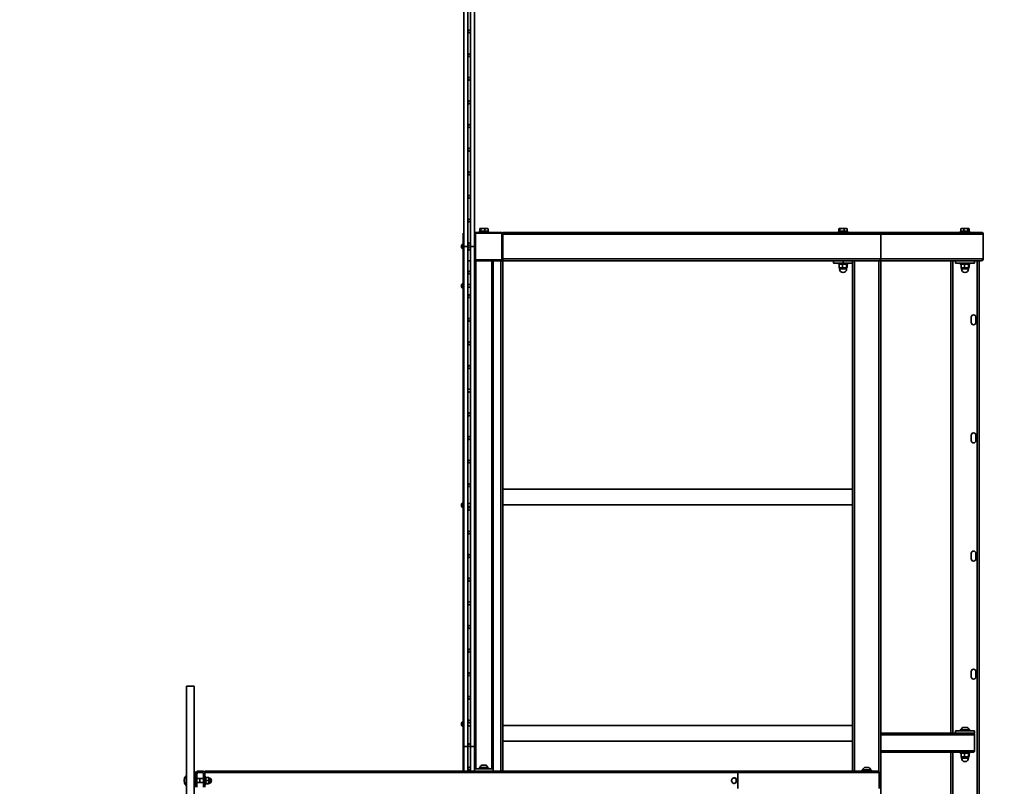
# Model space of a CAD drawing. Units: millimetres. Extents: x 2019 to 22205, y 1924 to 16542.
# Drawn here: x 18178 to 20261, y 9385 to 11008 of the extents above; entities that cross this region are included whole.
import ezdxf

# ---------------------------------------------------------------- set-up
doc = ezdxf.new("R2010")
doc.units = ezdxf.units.MM
doc.layers.add('Dimensions', color=7, linetype='Continuous')
doc.styles.get("Standard").update_dxf_attribs({"font": 'arial.ttf'})
doc.dimstyles.new('Leikkiset keinu', dxfattribs={"dimtxt": 150, "dimasz": 2.5, "dimexe": 0.06, "dimexo": 0.625, "dimtad": 0, "dimtih": 1, "dimtoh": 1, "dimdec": 0, "dimtxsty": 'Standard', "dimcen": 2.5, "dimadec": 0, "dimazin": 0, "dimtfac": 1, "dimtmove": 0, "dimatfit": 3, "dimfxl": 1, "dimarcsym": 0})

# ---------------------------------------------------------------- blocks, each defined once
blk = doc.blocks.new('*D20')
at = {"layer": 'Defpoints', "color": 0, "transparency": 16777216}
for p in [(18178, 14599.6), (18178, 3395.6), (21649.5, 3395.6)]:
    blk.add_point(p, dxfattribs=at)
at = {"layer": 'Dimensions', "color": 0, "lineweight": -2, "transparency": 16777216}
for p, q in [((18178.6, 14599.6), (21649.6, 14599.6)), ((21649.5, 14597.1), (21649.5, 9151.4)), ((21649.5, 3398.1), (21649.5, 8843.8)), ((18178.6, 3395.6), (21649.6, 3395.6))]:
    blk.add_line(p, q, dxfattribs=at)
at = {"layer": 'Dimensions', "color": 0, "transparency": 16777216}
for points in [[(21649.1, 14597.1), (21649.9, 14597.1), (21649.5, 14599.6)], [(21649.1, 3398.1), (21649.9, 3398.1), (21649.5, 3395.6)]]:
    blk.add_solid(points, dxfattribs=at)
at = {"layer": 'Dimensions', "color": 0, "transparency": 16777216, "insert": (21649.5, 8997.6), "char_height": 150, "attachment_point": 5}
blk.add_mtext('{\\H2x;11204}', dxfattribs=at)

msp = doc.modelspace()

# ---------------------------------------------------------------- linework, layer by layer
at = {"color": 7, "linetype": 'Continuous', "lineweight": 35}
for p, q in [((19118, 11987.6), (19118, 10527.6)), ((19126, 10527.6), (19126, 11987.6)), ((19132, 11987.6), (19132, 10527.6)), ((19140, 10527.6), (19140, 11987.6)), ((19151.2, 10560.2), (19151.2, 10565.3)), ((19152, 10566), (19152, 10566)), ((19152.2, 10566), (19152, 10566)), ((19157.8, 10566), (19152.2, 10566)), ((19153.3, 10560.2), (19153.3, 10565.3)), ((19165.5, 10566), (19157.8, 10566)), ((19162.2, 10560.2), (19162.2, 10565.3)), ((19165.5, 10566), (19168, 10566)), ((19168.3, 10565.8), (19168, 10566)), ((19168.9, 10560.2), (19168.9, 10565.3)), ((19911.2, 10560.2), (19911.2, 10565.3)), ((19912, 10566), (19912, 10566)), ((19912.2, 10566), (19912, 10566)), ((19917.8, 10566), (19912.2, 10566)), ((19913.3, 10560.2), (19913.3, 10565.3)), ((19925.5, 10566), (19917.8, 10566)), ((19922.2, 10560.2), (19922.2, 10565.3)), ((19925.5, 10566), (19928, 10566)), ((19928.3, 10565.8), (19928, 10566)), ((19928.9, 10560.2), (19928.9, 10565.3)), ((20169.6, 10565.8), (20169, 10565.3)), ((20169, 10560.2), (20169, 10565.3)), ((20170, 10566), (20169.6, 10565.8)), ((20172.1, 10566), (20170, 10566)), ((20179.7, 10566), (20172.1, 10566)), ((20175.2, 10560.2), (20175.2, 10565.3)), ((20185.6, 10566), (20179.7, 10566)), ((20184.2, 10560.2), (20184.2, 10565.3)), ((20186, 10566), (20185.6, 10566)), ((20186, 10566), (20186, 10566)), ((20187, 10560.2), (20187, 10565.3)), ((19116, 10555.6), (19118, 10555.6)), ((19116, 10550.5), (19116, 10555.6)), ((19118, 10550.5), (19116, 10550.5)), ((19116, 10545.5), (19116, 10550.5)), ((19118, 10545.5), (19116, 10545.5)), ((19116, 10545.5), (19116, 9417.6)), ((19118, 10545.5), (19118, 9417.6)), ((19140, 10501.6), (19140, 10553.6)), ((19142, 10553.6), (19140, 10553.6)), ((19142, 10553.6), (19142, 10501.6)), ((19144, 10555.6), (19144, 10557.6)), ((19144, 10557.6), (19196, 10557.6)), ((19196, 10555.6), (19144, 10555.6)), ((19150, 10559.6), (19150, 10557.6)), ((19150, 10559.6), (19163.8, 10559.6)), ((19152.2, 10560.2), (19151.2, 10560.2)), ((19152.2, 10560.2), (19152, 10559.6)), ((19153.3, 10560.2), (19152.2, 10560.2)), ((19157.8, 10560.2), (19153.3, 10560.2)), ((19162.2, 10560.2), (19157.8, 10560.2)), ((19165.5, 10560.2), (19162.2, 10560.2)), ((19163.8, 10559.6), (19170, 10559.6)), ((19168.9, 10560.2), (19165.5, 10560.2)), ((19168, 10559.6), (19168, 10560.2)), ((19170, 10557.6), (19170, 10559.6)), ((19196, 10555.6), (19196, 10557.6)), ((19198, 10501.6), (19198, 10553.6)), ((19200, 10553.6), (19198, 10553.6)), ((19200, 10557.6), (19200, 10553.6)), ((19996.4, 10557.6), (19200, 10557.6)), ((19200, 10553.6), (19200, 10501.6)), ((20000, 10553.6), (19200, 10553.6)), ((19910, 10559.6), (19910, 10557.6)), ((19910, 10559.6), (19923.8, 10559.6)), ((19912.2, 10560.2), (19911.2, 10560.2)), ((19912.2, 10560.2), (19912, 10559.6)), ((19913.3, 10560.2), (19912.2, 10560.2)), ((19917.8, 10560.2), (19913.3, 10560.2)), ((19922.2, 10560.2), (19917.8, 10560.2)), ((19925.5, 10560.2), (19922.2, 10560.2)), ((19923.8, 10559.6), (19930, 10559.6)), ((19928.9, 10560.2), (19925.5, 10560.2)), ((19928, 10559.6), (19928, 10560.2)), ((19930, 10557.6), (19930, 10559.6)), ((20212.5, 10557.6), (19996.4, 10557.6)), ((20000, 10501.6), (20000, 10553.6)), ((20216.5, 10553.6), (20000, 10553.6)), ((20168, 10559.6), (20168, 10557.6)), ((20168, 10559.6), (20181.8, 10559.6)), ((20172.1, 10560.2), (20169, 10560.2)), ((20170, 10560.2), (20170, 10559.6)), ((20175.2, 10560.2), (20172.1, 10560.2)), ((20179.7, 10560.2), (20175.2, 10560.2)), ((20184.2, 10560.2), (20179.7, 10560.2)), ((20181.8, 10559.6), (20188, 10559.6)), ((20185.6, 10560.2), (20184.2, 10560.2)), ((20186, 10559.6), (20185.6, 10560.2)), ((20187, 10560.2), (20185.6, 10560.2)), ((20188, 10557.6), (20188, 10559.6)), ((20216.5, 10501.6), (20216.5, 10553.6)), ((19112.7, 10530.1), (19112.7, 10530.2)), ((19112.7, 10525), (19112.7, 10530.1)), ((19115.6, 10532.8), (19115.6, 10532.8)), ((19115.6, 10532.6), (19115.6, 10532.8)), ((19115.6, 10522.3), (19115.6, 10532.6)), ((19115.6, 10522.3), (19115.6, 10522.3)), ((19118, 10527.6), (19118, 9469.6)), ((19122, 10527.6), (19118, 10527.6)), ((19126, 10527.6), (19122, 10527.6)), ((19126.8, 10530.6), (19126, 10530.6)), ((19126, 9469.6), (19126, 10527.6)), ((19126, 10524.6), (19126.8, 10524.6)), ((19132, 10530.6), (19131.3, 10530.6)), ((19131.3, 10524.6), (19132, 10524.6)), ((19132, 10527.6), (19132, 9469.6)), ((19136, 10527.6), (19132, 10527.6)), ((19140, 10527.6), (19136, 10527.6)), ((19140, 9469.6), (19140, 10527.6)), ((19142, 10501.6), (19140, 10501.6)), ((19144, 10497.6), (19144, 10499.6)), ((19144, 10499.6), (19196, 10499.6)), ((19196, 10497.6), (19196, 10499.6)), ((19200, 10501.6), (19198, 10501.6)), ((20000, 10501.6), (19200, 10501.6)), ((19200, 10501.6), (19200, 10497.6)), ((20216.5, 10501.6), (20000, 10501.6)), ((19132, 10497.6), (19126, 10497.6)), ((19140, 9422.6), (19140, 10497.6)), ((19143, 10497.6), (19140, 10497.6)), ((19144, 10497.6), (19143, 10497.6)), ((19196, 10497.6), (19144, 10497.6)), ((19180, 9422.6), (19180, 10497.6)), ((19196, 10497.6), (19200, 10497.6)), ((19200, 9417.6), (19200, 10497.6)), ((19940, 10497.6), (19200, 10497.6)), ((19900, 10497.6), (19900, 10492.6)), ((19920, 10492.6), (19900, 10492.6)), ((19910, 10492.6), (19910, 10490.6)), ((19930, 10490.6), (19910, 10490.6)), ((19911.5, 10483.3), (19911.5, 10489.9)), ((19915.1, 10482.6), (19912.1, 10482.6)), ((19912.5, 10482.3), (19912.5, 10480.1)), ((19923.1, 10482.6), (19915.1, 10482.6)), ((19918.8, 10483.3), (19918.8, 10489.9)), ((19920, 10497.6), (19920, 10492.6)), ((19940, 10492.6), (19920, 10492.6)), ((19928, 10482.6), (19923.1, 10482.6)), ((19927.3, 10483.3), (19927.3, 10489.9)), ((19927.5, 10480.1), (19927.5, 10482.3)), ((19928.6, 10483.3), (19928.6, 10489.9)), ((19930, 10490.6), (19930, 10492.6)), ((19940, 10497.6), (19944, 10497.6)), ((19940, 10497.6), (19940, 9417.6)), ((19944, 10497.6), (19996, 10497.6)), ((19996, 10497.6), (20000, 10497.6)), ((20206.3, 10497.6), (20000, 10497.6)), ((20000, 10497.6), (20000, 7497.6)), ((20148, 10497.6), (20148, 9497.6)), ((20158, 10497.6), (20158, 10492.6)), ((20198, 10492.6), (20158, 10492.6)), ((20167.8, 10492.6), (20168, 10490.6)), ((20167.8, 10492.1), (20167.8, 10492.6)), ((20167.8, 10492.1), (20167.8, 10492.1)), ((20188, 10490.6), (20168, 10490.6)), ((20169.5, 10483.3), (20169.5, 10489.9)), ((20173.1, 10482.6), (20170.1, 10482.6)), ((20170.5, 10482.3), (20170.5, 10480.1)), ((20181.1, 10482.6), (20173.1, 10482.6)), ((20176.8, 10483.3), (20176.8, 10489.9)), ((20186, 10482.6), (20181.1, 10482.6)), ((20185.3, 10483.3), (20185.3, 10489.9)), ((20185.5, 10480.1), (20185.5, 10482.3)), ((20186.6, 10483.3), (20186.6, 10489.9)), ((20188, 10490.6), (20188, 10492.6)), ((20188, 10492.6), (20188.3, 10492.1)), ((20188.3, 10492.1), (20188.3, 10492.1)), ((20198, 10497.6), (20198, 10492.6)), ((20204, 10497.6), (20204, 7497.6)), ((20206.3, 10497.6), (20208, 10497.6)), ((20212.5, 10497.6), (20208, 10497.6)), ((20208, 10497.6), (20208, 7497.6)), ((19112.7, 10442), (19112.7, 10447.2)), ((19115.6, 10449.8), (19115.6, 10449.8)), ((19115.6, 10439.3), (19115.6, 10449.8)), ((19115.6, 10439.3), (19115.6, 10439.3)), ((19132, 10447.6), (19126, 10447.6)), ((19126, 10441.6), (19132, 10441.6)), ((20191, 10367.1), (20191, 10378.1)), ((20201, 10378.1), (20201, 10367.1)), ((20191, 10117.1), (20191, 10128.1)), ((20201, 10128.1), (20201, 10117.1)), ((19940, 10014.4), (19200, 10014.4)), ((19112.7, 9978), (19112.7, 9983.2)), ((19115.6, 9985.8), (19115.6, 9985.8)), ((19115.6, 9975.3), (19115.6, 9985.8)), ((19132, 9983.6), (19126, 9983.6)), ((19200, 9980.7), (19940, 9980.7)), ((19115.6, 9975.3), (19115.6, 9975.3)), ((19126, 9977.6), (19132, 9977.6)), ((20191, 9867.1), (20191, 9878.1)), ((20201, 9878.1), (20201, 9867.1)), ((20191, 9617.1), (20191, 9628.1)), ((20201, 9628.1), (20201, 9617.1)), ((18531, 8397.6), (18531, 9597.6)), ((18547, 9597.6), (18531, 9597.6)), ((18547, 8397.6), (18547, 9597.6)), ((19115.6, 9521.8), (19115.6, 9521.8)), ((19115.6, 9511.3), (19115.6, 9521.8)), ((19112.7, 9514), (19112.7, 9519.2)), ((19115.6, 9511.3), (19115.6, 9511.3)), ((19132, 9519.6), (19126, 9519.6)), ((19126, 9513.6), (19132, 9513.6)), ((19940, 9514.4), (19200, 9514.4)), ((20158, 9502.6), (20158, 9497.6)), ((20198, 9502.6), (20158, 9502.6)), ((20168, 9504.6), (20167.8, 9502.6)), ((20167.8, 9503.1), (20167.8, 9502.6)), ((20167.8, 9503.1), (20167.8, 9503.1)), ((20168, 9504.6), (20181.8, 9504.6)), ((20169.3, 9505), (20169.3, 9505)), ((20169.3, 9505), (20186.8, 9505)), ((20173.6, 9510.1), (20182.4, 9510.1)), ((20181.8, 9504.6), (20188, 9504.6)), ((20186.8, 9505), (20186.8, 9505)), ((20188, 9502.6), (20188, 9504.6)), ((20188, 9502.6), (20188.3, 9503.1)), ((20188.3, 9503.1), (20188.3, 9503.1)), ((20198, 9502.6), (20198, 9497.6)), ((19200, 9480.7), (19940, 9480.7)), ((20193.8, 9497.6), (20000, 9497.6)), ((20198, 9497.6), (20193.8, 9497.6)), ((20197.7, 9460.6), (20197.8, 9495.4)), ((20197.7, 9460.6), (20197.7, 9494.6)), ((19118, 9469.6), (19118, 9417.6)), ((19118, 9469.6), (19126, 9469.6)), ((19126, 9417.6), (19126, 9469.6)), ((19132, 9469.6), (19132, 9417.6)), ((19132, 9469.6), (19140, 9469.6)), ((20195.8, 9457.6), (20000, 9457.6)), ((20148, 9457.6), (20148, 8537.6)), ((20168, 9457.6), (20168, 9455.6)), ((20188, 9455.6), (20188, 9457.6)), ((20188, 9455.6), (20168, 9455.6)), ((20169.5, 9448.3), (20169.5, 9454.9)), ((20173.1, 9447.6), (20170.1, 9447.6)), ((20170.5, 9447.3), (20170.5, 9445.1)), ((20181.1, 9447.6), (20173.1, 9447.6)), ((20176.8, 9448.3), (20176.8, 9454.9)), ((20186, 9447.6), (20181.1, 9447.6)), ((20185.3, 9448.3), (20185.3, 9454.9)), ((20185.5, 9445.1), (20185.5, 9447.3)), ((20186.6, 9448.3), (20186.6, 9454.9)), ((18547, 9415.6), (18550, 9415.6)), ((18550, 9415.6), (18550, 9411.6)), ((18556, 9417.6), (18564, 9417.6)), ((19695.2, 9417.6), (18570, 9417.6)), ((18570, 9414.6), (18570, 9417.6)), ((19140, 9417.6), (19140, 9422.6)), ((19140, 9422.6), (19180, 9422.6)), ((19149.8, 9423.1), (19149.8, 9423.1)), ((19149.8, 9423.1), (19150, 9422.6)), ((19150, 9424.6), (19150, 9422.6)), ((19150, 9424.6), (19163.8, 9424.6)), ((19151.3, 9425), (19151.3, 9425)), ((19151.3, 9425), (19163.4, 9425)), ((19155.6, 9430.1), (19161.7, 9430.1)), ((19161.7, 9430.1), (19164.4, 9430.1)), ((19163.4, 9425), (19168.8, 9425)), ((19163.8, 9424.6), (19170, 9424.6)), ((19168.8, 9425), (19168.8, 9425)), ((19170, 9422.6), (19170, 9424.6)), ((19170, 9422.6), (19170.3, 9423.1)), ((19170.3, 9423.1), (19170.3, 9423.1)), ((19180, 9417.6), (19180, 9422.6)), ((19993.2, 9417.6), (19695.2, 9417.6)), ((19960, 9419.6), (19960, 9417.6)), ((19960, 9419.6), (19973.8, 9419.6)), ((19961.3, 9420), (19961.3, 9420)), ((19961.3, 9420), (19978.8, 9420)), ((19965.6, 9425.1), (19974.4, 9425.1)), ((19973.8, 9419.6), (19980, 9419.6)), ((19978.8, 9420), (19978.8, 9420)), ((19980, 9417.6), (19980, 9419.6)), ((18531, 9407.9), (18529.9, 9407.9)), ((18529.9, 9387.3), (18529.9, 9407.9)), ((18550, 9411.6), (18547, 9410.6)), ((18550, 9383.6), (18550, 9411.6)), ((18553, 9383.6), (18553, 9411.6)), ((18559, 9401.6), (18553, 9401.6)), ((18556, 9414.6), (18564, 9414.6)), ((18567, 9401.6), (18559, 9401.6)), ((18559, 9393.6), (18559, 9401.6)), ((18567, 9411.6), (18567, 9383.6)), ((19697.7, 9414.6), (18570, 9414.6)), ((18570, 9411.6), (18570, 9414.6)), ((18570, 9411.6), (18570, 9383.6)), ((18571.6, 9405.6), (18570, 9405.6)), ((18571.6, 9405.6), (18571.6, 9390.7)), ((18571.6, 9404.1), (18571.6, 9404.1)), ((18572.2, 9404.1), (18571.6, 9400.9)), ((18572.2, 9397.7), (18571.6, 9394.4)), ((18577.8, 9404.1), (18572.2, 9404.1)), ((18577.8, 9397.7), (18572.2, 9397.7)), ((18577.8, 9404.1), (18578.4, 9400.9)), ((18577.8, 9397.7), (18578.4, 9394.4)), ((18578.4, 9404.1), (18578.4, 9404.1)), ((18578.4, 9400.9), (18578.4, 9404.1)), ((18580.3, 9401.6), (18578.4, 9401.6)), ((18578.4, 9394.4), (18578.4, 9400.9)), ((18581, 9400.9), (18580.3, 9401.6)), ((18580.3, 9393.6), (18580.3, 9401.6)), ((18581, 9394.3), (18581, 9400.9)), ((19996.3, 9414.6), (19697.7, 9414.6)), ((19697.7, 9380.6), (19697.7, 9414.6)), ((19996.3, 9414.6), (19996.3, 9380.6)), ((18529.9, 9387.3), (18531, 9387.3)), ((18553, 9393.6), (18559, 9393.6)), ((18559, 9393.6), (18567, 9393.6)), ((18570, 9389.6), (18571.6, 9389.6)), ((18571.6, 9391.1), (18571.6, 9391.1)), ((18571.6, 9390.7), (18571.6, 9389.6)), ((18577.8, 9391.1), (18572.2, 9391.1)), ((18577.8, 9391), (18572.2, 9391)), ((18578.4, 9394.4), (18580.3, 9393.6)), ((18578.4, 9391.1), (18578.4, 9394.4)), ((18578.4, 9391.1), (18578.4, 9391.1)), ((18580.3, 9393.6), (18581, 9394.3))]:
    msp.add_line(p, q, dxfattribs=at)
at = {"color": 8, "linetype": 'Continuous', "lineweight": 35}
for p, q in [((19143, 9422.6), (19143, 10497.6)), ((19177, 9422.6), (19177, 10497.6)), ((19196, 9417.6), (19196, 10497.6)), ((19922.9, 10482.3), (19912.5, 10482.3)), ((19912.5, 10480.1), (19927.5, 10480.1)), ((19927.5, 10482.3), (19922.9, 10482.3)), ((19944, 10497.6), (19944, 9417.6)), ((19996, 10497.6), (19996, 9415.7)), ((20152, 10497.6), (20152, 9497.6)), ((20180.9, 10482.3), (20170.5, 10482.3)), ((20170.5, 10480.1), (20185.5, 10480.1)), ((20185.5, 10482.3), (20180.9, 10482.3)), ((20197.7, 9494.6), (20000, 9494.6)), ((20197.7, 9460.6), (20000, 9460.6)), ((20152, 9457.6), (20152, 8537.6)), ((20180.9, 9447.3), (20170.5, 9447.3)), ((20170.5, 9445.1), (20185.5, 9445.1)), ((20185.5, 9447.3), (20180.9, 9447.3))]:
    msp.add_line(p, q, dxfattribs=at)
at = {"color": 7, "linetype": 'Continuous', "lineweight": 35, "flags": 128}
for points in [[(19151.2, 10565.3), (19151.7, 10565.8), (19152.2, 10566)], [(19153.3, 10565.3), (19155.5, 10565.8), (19157.8, 10566)], [(19162.2, 10565.3), (19162.8, 10565.5), (19165.5, 10566)], [(19165.5, 10566), (19166.3, 10566), (19168.9, 10565.3)], [(19168.9, 10565.3), (19168.3, 10565.8), (19168.3, 10565.8)], [(19911.2, 10565.3), (19911.7, 10565.8), (19912.2, 10566)], [(19913.3, 10565.3), (19915.5, 10565.8), (19917.8, 10566)], [(19922.2, 10565.3), (19922.8, 10565.5), (19925.5, 10566)], [(19925.5, 10566), (19926.3, 10566), (19928.9, 10565.3)], [(19928.9, 10565.3), (19928.3, 10565.8), (19928.3, 10565.8)], [(20169, 10565.3), (20171.4, 10566), (20172.1, 10566)], [(20172.1, 10566), (20174.6, 10565.5), (20175.2, 10565.3)], [(20175.2, 10565.3), (20177.4, 10565.8), (20179.7, 10566)], [(20184.2, 10565.3), (20184.9, 10565.8), (20185.6, 10566)], [(19911.5, 10489.9), (19913.3, 10490.4), (19915.1, 10490.6)], [(19911.5, 10489.9), (19912, 10490.6), (19911.8, 10490.4), (19911.5, 10489.9)], [(19911.5, 10483.3), (19911.8, 10482.8), (19912.1, 10482.6)], [(19918.8, 10483.3), (19917, 10482.8), (19915.1, 10482.6)], [(19923.1, 10490.6), (19922, 10490.5), (19918.8, 10489.9)], [(19918.8, 10483.3), (19922, 10482.6), (19923.1, 10482.6)], [(19927.3, 10489.9), (19926.3, 10490.2), (19923.1, 10490.6)], [(19923.1, 10482.6), (19926.3, 10483), (19927.3, 10483.3)], [(19927.3, 10489.9), (19927.6, 10490.4), (19928, 10490.6)], [(19928, 10482.6), (19927.9, 10482.6), (19927.6, 10482.8), (19927.3, 10483.3)], [(19928, 10490.6), (19928, 10490.6), (19928.3, 10490.4), (19928.6, 10489.9)], [(19928.6, 10483.3), (19928.3, 10482.8), (19928, 10482.6)], [(20169.5, 10489.9), (20171.3, 10490.4), (20173.1, 10490.6)], [(20169.5, 10489.9), (20170, 10490.6), (20169.8, 10490.4), (20169.5, 10489.9)], [(20169.5, 10483.3), (20169.8, 10482.8), (20170.1, 10482.6)], [(20176.8, 10483.3), (20175, 10482.8), (20173.1, 10482.6)], [(20181.1, 10490.6), (20180, 10490.5), (20176.8, 10489.9)], [(20176.8, 10483.3), (20180, 10482.6), (20181.1, 10482.6)], [(20185.3, 10489.9), (20184.3, 10490.2), (20181.1, 10490.6)], [(20181.1, 10482.6), (20184.3, 10483), (20185.3, 10483.3)], [(20185.3, 10489.9), (20185.6, 10490.4), (20186, 10490.6)], [(20186, 10482.6), (20185.9, 10482.6), (20185.6, 10482.8), (20185.3, 10483.3)], [(20186, 10490.6), (20186, 10490.6), (20186.3, 10490.4), (20186.6, 10489.9)], [(20186.6, 10483.3), (20186.3, 10482.8), (20186, 10482.6)], [(20197.7, 9494.6), (20197.7, 9494.6), (20197.8, 9494.9), (20197.7, 9496.1), (20197.2, 9497), (20196.6, 9497.4), (20195.8, 9497.6)], [(20195.8, 9457.6), (20196.6, 9457.7), (20197.2, 9458.2), (20197.7, 9459.1), (20197.8, 9460.2), (20197.7, 9460.6), (20197.7, 9460.6)], [(20169.5, 9454.9), (20171.3, 9455.4), (20173.1, 9455.6)], [(20169.5, 9454.9), (20170, 9455.6), (20169.8, 9455.4), (20169.5, 9454.9)], [(20169.5, 9448.3), (20169.8, 9447.8), (20170.1, 9447.6)], [(20176.8, 9448.3), (20175, 9447.8), (20173.1, 9447.6)], [(20181.1, 9455.6), (20180, 9455.5), (20176.8, 9454.9)], [(20176.8, 9448.3), (20180, 9447.6), (20181.1, 9447.6)], [(20185.3, 9454.9), (20184.3, 9455.2), (20181.1, 9455.6)], [(20181.1, 9447.6), (20184.3, 9448), (20185.3, 9448.3)], [(20185.3, 9454.9), (20185.6, 9455.4), (20186, 9455.6)], [(20186, 9447.6), (20185.9, 9447.6), (20185.6, 9447.8), (20185.3, 9448.3)], [(20186, 9455.6), (20186, 9455.6), (20186.3, 9455.4), (20186.6, 9454.9)], [(20186.6, 9448.3), (20186.3, 9447.8), (20186, 9447.6)], [(18572.2, 9404.1), (18572, 9404.1), (18571.6, 9404.1)], [(18571.6, 9400.9), (18571.6, 9400.7), (18572.2, 9397.7)], [(18577.8, 9404.1), (18578.1, 9404.1), (18578.4, 9404.1)], [(18578.4, 9400.9), (18578.4, 9400.7), (18577.8, 9397.7)], [(19695, 9397.6), (19694.8, 9399.1), (19694.3, 9400.5), (19693.5, 9401.7), (19692.5, 9402.7), (19691.3, 9403.3), (19689.9, 9403.6), (19688.6, 9403.5), (19687.3, 9403), (19686.1, 9402.2), (19685.2, 9401.1), (19684.5, 9399.8), (19684.2, 9398.3), (19684.2, 9396.8), (19684.5, 9395.4), (19685.2, 9394.1), (19686.1, 9393), (19687.3, 9392.2), (19688.6, 9391.7), (19689.9, 9391.6), (19691.3, 9391.9), (19692.5, 9392.5), (19693.5, 9393.5), (19694.3, 9394.7), (19694.8, 9396.1), (19695, 9397.6)], [(19689.1, 9403.6), (19689.7, 9403.5), (19691, 9403), (19692.2, 9402.2), (19693.1, 9401.1), (19693.8, 9399.8), (19694.1, 9398.3), (19694.1, 9396.8), (19693.8, 9395.4), (19693.1, 9394.1), (19692.2, 9393), (19691, 9392.2), (19689.7, 9391.7), (19689.1, 9391.6)], [(18571.6, 9394.4), (18571.6, 9394.2), (18572.2, 9391.1)], [(18572.2, 9391.1), (18572, 9391.1), (18571.6, 9391.1)], [(18571.6, 9391.1), (18571.7, 9391.1), (18572.2, 9391)], [(18578.4, 9394.4), (18578.4, 9394.2), (18577.8, 9391.1)], [(18577.8, 9391.1), (18578.1, 9391.1), (18578.4, 9391.1)], [(18578.4, 9391.1), (18578.4, 9391.1), (18577.8, 9391)]]:
    msp.add_lwpolyline(points, dxfattribs=at)
at = {"color": 7, "linetype": 'Continuous', "lineweight": 35}
for centre in [(19129, 10982.6), (19129, 10932.6), (19129, 10882.6), (19129, 10832.6), (19129, 10782.6), (19129, 10732.6), (19129, 10682.6), (19129, 10632.6), (19129, 10582.6), (19129, 10532.6), (19129, 10522.6), (19129, 10472.6), (19129, 10422.6), (19129, 10372.6), (19129, 10322.6), (19129, 10272.6), (19129, 10222.6), (19129, 10172.6), (19129, 10122.6), (19129, 10072.6), (19129, 10022.6), (19129, 9972.6), (19129, 9922.6), (19129, 9872.6), (19129, 9822.6), (19129, 9772.6), (19129, 9722.6), (19129, 9672.6), (19129, 9622.6), (19129, 9572.6), (19129, 9522.6), (19129, 9472.6), (19129, 9422.6)]:
    msp.add_circle(centre, 3, dxfattribs=at)
for centre, radius, start, end in [((19152.1, 10564.6), 1.4, 29.0477, 84.482), ((19157.7, 10551.2), 14.8, 72.0984, 89.5853), ((19912.1, 10564.6), 1.4, 29.0477, 84.482), ((19917.7, 10551.2), 14.8, 72.0984, 89.5853), ((20179.6, 10550.7), 15.3, 72.4135, 89.5962), ((20185.5, 10564), 1.98, 39.5361, 86.6823), ((19144, 10553.6), 4, 90, 180), ((19144, 10553.6), 2, 90, 180), ((19196, 10553.6), 4, 0, 90), ((19196, 10553.6), 2, 0, 90), ((19117.7, 10527.6), 5.65, 111.6102, 152.2991), ((19117.7, 10527.6), 5.65, 207.7009, 248.3898), ((19144, 10501.6), 4, 180, 270), ((19144, 10501.6), 2, 180, 270), ((19196, 10501.6), 4, 270, 360), ((19196, 10501.6), 2, 270, 360), ((19915.2, 10492.8), 10.2, 248.4718, 269.4453), ((19912.3, 10482.4), 0.25, 335.0858, 144.6381), ((19920, 10480.1), 7.5, 180, 0), ((19915, 10480.3), 10.2, 68.4718, 89.4453), ((19927.7, 10482.4), 0.25, 35.3619, 204.9142), ((20173.2, 10492.8), 10.2, 248.4718, 269.4453), ((20170.3, 10482.4), 0.25, 335.0858, 144.6381), ((20178, 10480.1), 7.5, 180, 0), ((20173, 10480.3), 10.2, 68.4718, 89.4453), ((20185.7, 10482.4), 0.25, 35.3619, 204.9142), ((19117.7, 10444.6), 5.65, 111.6102, 152.2991), ((19117.7, 10444.6), 5.65, 207.7009, 248.3898), ((20196, 10378.1), 5, 0, 180), ((20196, 10367.1), 5, 180, 0), ((20196, 10128.1), 5, 0, 180), ((20196, 10117.1), 5, 180, 0), ((19117.7, 9980.6), 5.65, 111.6102, 152.2991), ((19117.7, 9980.6), 5.65, 207.7009, 248.3898), ((20196, 9878.1), 5, 0, 180), ((20196, 9867.1), 5, 180, 0), ((20196, 9628.1), 5, 0, 180), ((20196, 9617.1), 5, 180, 0), ((19117.7, 9516.6), 5.65, 111.6102, 152.2991), ((19117.7, 9516.6), 5.65, 207.7009, 248.3898), ((20178, 9501.9), 9.27, 118.1759, 160.7969), ((20178, 9501.9), 9.27, 19.2031, 61.8241), ((20173.2, 9457.8), 10.2, 248.4718, 269.4453), ((20170.3, 9447.4), 0.25, 335.0858, 144.6381), ((20178, 9445.1), 7.5, 180, 0), ((20173, 9445.3), 10.2, 68.4718, 89.4453), ((20185.7, 9447.4), 0.25, 35.3619, 204.9142), ((18556, 9411.6), 6, 90, 180), ((18564, 9411.6), 6, 0, 90), ((19160, 9421.9), 9.27, 118.1759, 160.7969), ((19160, 9421.9), 9.27, 19.2031, 61.8241), ((19970, 9416.9), 9.27, 118.1759, 160.7969), ((19970, 9416.9), 9.27, 19.2031, 61.8241), ((18542.1, 9397.6), 16, 139.8109, 220.1891), ((18556, 9411.6), 3, 90, 180), ((18564, 9411.6), 3, 0, 90), ((18577.9, 9397.8), 5.68, 357.7864, 85.1446), ((18576.9, 9397.5), 6.12, 283.9222, 76.0778), ((18577.8, 9397.3), 5.77, 275.6975, 2.4757)]:
    msp.add_arc(centre, radius, start, end, dxfattribs=at)
for centre, major_axis, ratio, start_param, end_param in [((19996.4, 10553.6), (0, 4), 0.900404, 4.712389, 6.283185), ((19996.4, 10553.6), (0, 4), 0.900404, 4.712389, 6.283185), ((20212.5, 10553.6), (-4.02, 0), 0.994522, 3.141593, 4.712389), ((19996.4, 10501.6), (0, 4), 0.900404, 3.141593, 4.712389), ((19996.4, 10501.6), (0, 4), 0.900404, 3.141593, 4.712389), ((20212.5, 10501.6), (-4.02, 0), 0.994522, 1.570796, 3.141593), ((19695.2, 9414.6), (0, 3), 0.845237, 4.712389, 6.283185), ((19695.2, 9414.6), (0, 3), 0.845237, 4.712389, 6.283185), ((19993.2, 9414.6), (-3.11, 0), 0.965926, 3.141593, 4.712389)]:
    msp.add_ellipse(centre, major_axis=major_axis, ratio=ratio, start_param=start_param, end_param=end_param, dxfattribs=at)

# ---------------------------------------------------------------- dimensions: what is measured, and where the dimension line sits
at = {"layer": 'Dimensions'}
dim = msp.add_linear_dim(base=(21649.5, 3395.6), p1=(18178, 14599.6), p2=(18178, 3395.6), angle=90, text='{\\H2x;<>}', dimstyle='Leikkiset keinu', dxfattribs=at)
dim.commit()
dim.dimension.update_dxf_attribs({"geometry": '*D20', "text_midpoint": (21649.5, 8997.6)})

doc.saveas('drawing.dxf')
